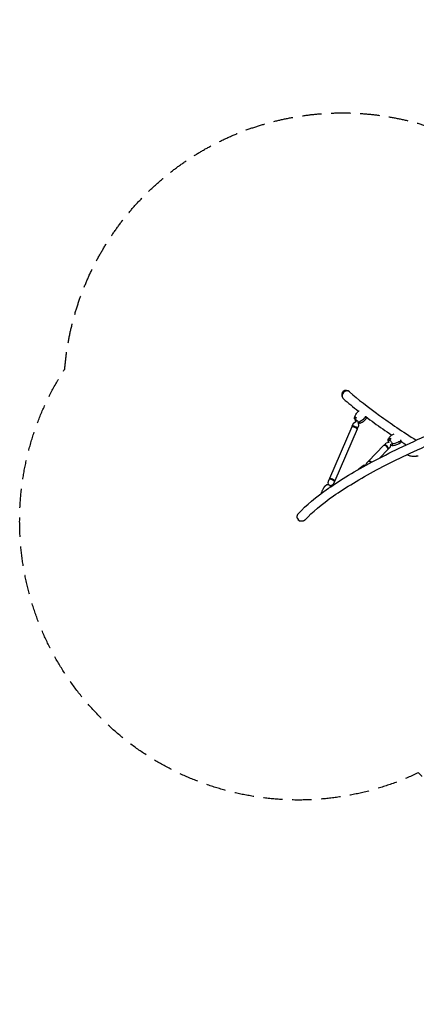
# Model space of a CAD drawing. Units: millimetres. Extents: x -5440 to 5439, y -3218 to 3240.
# Drawn here: x -5440 to -2835, y -3218 to 3240 of the extents above; entities that cross this region are included whole.
import ezdxf

# ---------------------------------------------------------------- set-up
doc = ezdxf.new("R2010")
doc.units = ezdxf.units.MM
doc.header["$LTSCALE"] = 20
doc.linetypes.add('HIDDEN', pattern=[9.525, 6.35, -3.175])
doc.layers.add('2d', color=230, linetype='Continuous')
doc.layers.add('CSA-SafetyZone', color=63, linetype='HIDDEN')

msp = doc.modelspace()

# ---------------------------------------------------------------- linework, layer by layer
at = {"layer": '2d'}
for p, q in [((-3273.1, 799.4), (-3273.3, 799.5)), ((-3272.2, 798.6), (-3273, 797.7)), ((-3256.8, 574), (-3250.4, 588.7)), ((-3232.8, 602.5), (-3248.5, 591.1)), ((-3218.6, 603.9), (-3215, 601.1)), ((-3217.6, 595.9), (-3215.1, 576.7)), ((-3258.7, 569.5), (-3405.1, 229.8)), ((-3223.8, 554.5), (-3370.2, 214.8)), ((-3255, 570.4), (-3256.3, 572.3)), ((-3255.1, 570.4), (-3254.8, 571)), ((-3225.7, 557.7), (-3225.4, 558.3)), ((-3225.7, 557.8), (-3223.5, 558.1)), ((-3221.9, 558.9), (-3215.5, 573.7)), ((-3046.4, 449.8), (-3036.2, 460.4)), ((-3015.3, 466.2), (-3031.9, 462.7)), ((-3016.9, 474), (-3018.8, 475.3)), ((-3003.8, 455.2), (-3006.7, 438.4)), ((-2994.3, 459.1), (-2998.8, 462)), ((-3049.5, 446.6), (-3148, 344.2)), ((-3022.1, 420.2), (-3073.9, 366.5)), ((-3019, 423.4), (-3008.8, 434)), ((-3164.8, 318.1), (-3163.4, 326)), ((-3151.1, 341), (-3161.3, 330.4)), ((-3141.2, 342.5), (-3142.3, 342.6)), ((-3139.8, 340.2), (-3141.7, 341)), ((-3411.3, 188.5), (-3413.8, 207.5)), ((-3407, 225.3), (-3413.4, 210.6)), ((-3402.2, 226.6), (-3405.5, 226.1)), ((-3402.7, 227.7), (-3403.3, 226.5)), ((-3400.8, 228.7), (-3402.1, 228.3)), ((-3372.1, 210.3), (-3378.5, 195.5)), ((-3374.5, 214.7), (-3372.6, 212)), ((-3373.9, 217.2), (-3373.4, 215.9)), ((-3373.3, 215), (-3373.9, 213.8)), ((-3396.1, 181.8), (-3380.4, 193.2)), ((-3615.5, -32), (-3614.8, -32.6))]:
    msp.add_line(p, q, dxfattribs=at)
for centre, start, end in [((-3216.9, 618.4), 176.94458, 220.82768), ((-3216.9, 618.4), 272.55049, 278.58055), ((-2996.9, 473.9), 163.0129, 202.47509), ((-2996.9, 473.9), 249.72995, 259.24643)]:
    msp.add_arc(centre, 20, start, end, dxfattribs=at)
for centre, major_axis, ratio, start_param, end_param in [((-3293, 776.7), (25.4, -21.9), 0.897647, 1.570796, 4.365688), ((-3293.5, 775.6), (19.7, 22.8), 0.897647, 1.551011, 3.141593), ((-3292.8, 776.5), (19.7, 22.8), 0.897647, 6.240852, 7.87277), ((-3186.7, 571.6), (62.3, -56.5), 0.053556, 2.495788, 2.690399), ((-3199.7, 675.8), (70.8, 73), 0.520659, 4.028813, 4.466482), ((-3262.7, 645.3), (-62.3, 56.5), 0.053556, 2.495788, 2.690399), ((-3241.3, 562), (-17.4, 7.5), 0.217868, 3.141593, 6.283185), ((-3239.3, 566.5), (-17.4, 7.5), 0.217868, 4.712389, 6.624626), ((-3240.1, 564.7), (-14.7, 6.3), 0.217868, 4.712389, 6.283185), ((-3240.9, 562.9), (-14.7, 6.3), 0.217868, 4.712389, 5.649047), ((-3240.9, 562.9), (-14.7, 6.3), 0.217868, 3.775731, 4.712389), ((-3240.1, 564.7), (-14.7, 6.3), 0.217868, 3.141593, 4.712389), ((-3239.3, 566.5), (-17.4, 7.5), 0.217868, 2.800152, 4.712389), ((-2990.2, 417.6), (43.5, -72), 0.328466, 2.436948, 2.631559), ((-2977.8, 518.9), (96.6, 31.9), 0.53902, 4.366637, 4.804306), ((-3035.8, 433.4), (-13.7, 13.2), 0.4533, 3.141593, 6.283185), ((-3032.7, 436.6), (-13.7, 13.2), 0.4533, 4.712389, 6.544896), ((-3033.9, 435.3), (-11.5, 11.1), 0.4533, 4.712389, 5.902154), ((-3033.9, 435.3), (-11.5, 11.1), 0.4533, 3.522624, 4.712389), ((-3032.7, 436.6), (-13.7, 13.2), 0.4533, 2.879882, 4.712389), ((-3022.9, 516.8), (-43.5, 72), 0.328466, 2.454563, 2.631559), ((-3137.4, 327.8), (-13.7, 13.2), 0.4533, 4.820371, 6.283185), ((-3134.3, 331), (-13.7, 13.2), 0.4533, 0, 0.261711), ((-3134.3, 331), (-13.7, 13.2), 0.4533, 4.743431, 6.283185), ((-3134.9, 330.4), (-11.5, 11.1), 0.4533, 4.795367, 6.110963), ((-3134.3, 331), (10.8, -10.4), 0.4533, 1.649747, 2.608093), ((-3136.2, 329.1), (-11.5, 11.1), 0.4533, 4.832151, 5.415515), ((-3389.6, 217.8), (-17.4, 7.5), 0.217868, 4.712389, 6.283185), ((-3387.7, 222.3), (-17.4, 7.5), 0.217868, 0, 0.569621), ((-3387.7, 222.3), (-17.4, 7.5), 0.217868, 3.141593, 6.283185), ((-3388, 221.4), (-14.7, 6.3), 0.217868, 4.712389, 6.283185), ((-3388.8, 219.6), (-14.7, 6.3), 0.217868, 4.712389, 5.941744), ((-3387.7, 222.3), (13.8, -5.9), 0.217868, 1.570796, 2.916466), ((-3389.6, 217.8), (-17.4, 7.5), 0.217868, 3.141593, 4.712389), ((-3388.8, 219.6), (-14.7, 6.3), 0.217868, 3.483034, 4.712389), ((-3388, 221.4), (-14.7, 6.3), 0.217868, 3.141593, 4.712389), ((-3387.7, 222.3), (13.8, -5.9), 0.217868, 0.225127, 1.570796), ((-3387.7, 222.3), (-17.4, 7.5), 0.217868, 2.571971, 3.141593), ((-3354.7, 145.1), (75.4, -37.2), 0.409986, 2.840037, 2.841843), ((-3453.2, 106.2), (-52.5, -87.1), 0.185002, 2.584674, 2.747491), ((-3589.2, -20.7), (-22.3, 20.3), 0.940298, 1.165501, 1.494812), ((-3586.9, -18.2), (21.6, 23.7), 0.940298, 2.736297, 3.298863), ((-3588.4, -21.6), (-22.3, 20.3), 0.940298, 1.456238, 1.985298)]:
    msp.add_ellipse(centre, major_axis=major_axis, ratio=ratio, start_param=start_param, end_param=end_param, dxfattribs=at)
for points, knots in [([(-3608.2, 1.4), (-3559.1, 54.7), (-3493.6, 109.7), (-3331.5, 222.9), (-3234.9, 281.1), (-3013.1, 399.2), (-2888, 459.2), (-2612.9, 579.2), (-2463, 639.3), (-2142.6, 757.8), (-1972.1, 816.2), (-1794.1, 873)], [4.9974714, 4.9974714, 4.9974714, 4.9974714, 5.1714919, 5.1714919, 5.3455123, 5.3455123, 5.5195327, 5.5195327, 5.6935532, 5.6935532, 5.8675736, 5.8675736, 5.8675736, 5.8675736]), ([(-3563.9, -39.5), (-3518.8, 9.4), (-3456.5, 62.1), (-3299.5, 171.7), (-3204.8, 228.8), (-2986.5, 345.1), (-2862.7, 404.4), (-2590, 523.4), (-2441.1, 583.1), (-2149.5, 690.9), (-2010, 739.3), (-1864.9, 786.7)], [4.9974714, 4.9974714, 4.9974714, 4.9974714, 5.1714919, 5.1714919, 5.3455123, 5.3455123, 5.5195327, 5.5195327, 5.6935532, 5.6935532, 5.8381736, 5.8381736, 5.8381736, 5.8381736]), ([(-3273.8, 798.5), (-3218.4, 750.7), (-3152.3, 699), (-3004.6, 592.5), (-2924.1, 538.1), (-2835.6, 481.3)], [5.1452608, 5.1452608, 5.1452608, 5.1452608, 5.2898018, 5.2898018, 5.4260356, 5.4260356, 5.4260356, 5.4260356]), ([(-3240.7, 629.7), (-3239.7, 633.6), (-3238.4, 637.4), (-3235.2, 644.7), (-3233.3, 648.1), (-3229.2, 654.7), (-3227, 657.7), (-3222.2, 663.6), (-3219.6, 666.4), (-3214.5, 671.4), (-3212, 673.7), (-3209.4, 675.9)], [-75.879584, -75.879584, -75.879584, -75.879584, -66.361019, -66.361019, -56.842454, -56.842454, -47.323888, -47.323888, -37.805323, -37.805323, -29.219628, -29.219628, -29.219628, -29.219628]), ([(-3250.4, 588.7), (-3250.4, 588.9), (-3250.3, 589.1), (-3250, 589.5), (-3249.9, 589.7), (-3249.7, 590), (-3249.5, 590.2), (-3249.2, 590.5), (-3249.1, 590.6), (-3248.8, 590.9), (-3248.7, 591), (-3248.5, 591.1)], [4.712389, 4.712389, 4.712389, 4.712389, 4.7381966, 4.7381966, 4.7640043, 4.7640043, 4.789812, 4.789812, 4.8156196, 4.8156196, 4.8414273, 4.8414273, 4.8414273, 4.8414273]), ([(-3236.9, 618.4), (-3238, 619.5), (-3239, 620.4), (-3240.7, 622.3), (-3241.3, 623.1), (-3242, 624), (-3241.9, 624.2), (-3241.4, 624)], [1.231144, 1.231144, 1.231144, 1.231144, 7.296458, 7.296458, 15.435418, 15.435418, 24.441619, 24.441619, 24.441619, 24.441619]), ([(-3241.8, 624), (-3241.8, 624.4), (-3241.7, 624.7), (-3241.6, 625.5), (-3241.5, 625.9), (-3241.4, 626.7), (-3241.3, 627), (-3241.1, 627.8), (-3241, 628.2), (-3240.9, 628.9), (-3240.8, 629.3), (-3240.7, 629.7)], [-4.500643, -4.500643, -4.500643, -4.500643, -3.600515, -3.600515, -2.700386, -2.700386, -1.800257, -1.800257, -0.900129, -0.900129, 0, 0, 0, 0]), ([(-3241.4, 624), (-3240.7, 626.1), (-3239.8, 628.2), (-3237.4, 632.1), (-3236, 633.9), (-3234.4, 635.6), (-3234.4, 635.6), (-3234.4, 635.6)], [0.000493, 0.000493, 0.000493, 0.000493, 7.229077, 7.229077, 14.382658, 14.382658, 14.42037, 14.42037, 14.42037, 14.42037]), ([(-3230.2, 632.3), (-3230.2, 632.3), (-3230.2, 632.3), (-3231.3, 630.2), (-3232.2, 628.1), (-3233.7, 623.5), (-3234.2, 621.2), (-3234.6, 618.8)], [-0.037723, -0.037723, -0.037723, -0.037723, 0, 0, 7.155566, 7.155566, 14.386049, 14.386049, 14.386049, 14.386049]), ([(-3234.6, 618.8), (-3232.4, 617), (-3230.2, 615.1), (-3226.1, 611.5), (-3224.1, 609.7), (-3220.4, 606.3), (-3218.7, 604.6), (-3217.1, 603.1)], [1.238882, 1.238882, 1.238882, 1.238882, 11.753635, 11.753635, 20.832162, 20.832162, 29.338176, 29.338176, 29.338176, 29.338176]), ([(-3232, 603.4), (-3232.1, 603.4), (-3232.1, 603.3), (-3232.2, 603.1), (-3232.3, 603), (-3232.4, 602.9), (-3232.4, 602.8), (-3232.6, 602.7), (-3232.6, 602.6), (-3232.7, 602.5), (-3232.8, 602.5), (-3232.8, 602.5)], [4.712389, 4.712389, 4.712389, 4.712389, 4.7381966, 4.7381966, 4.7640043, 4.7640043, 4.789812, 4.789812, 4.8156196, 4.8156196, 4.8414273, 4.8414273, 4.8414273, 4.8414273]), ([(-3232.1, 605.4), (-3232.1, 605.4), (-3232.1, 605.4), (-3232, 605.2), (-3232, 605.1), (-3231.9, 604.8), (-3231.8, 604.6), (-3231.9, 604.1), (-3231.9, 603.7), (-3232, 603.4)], [4.3733367, 4.3733367, 4.3733367, 4.3733367, 4.4570303, 4.4570303, 4.5421499, 4.5421499, 4.6272694, 4.6272694, 4.712389, 4.712389, 4.712389, 4.712389]), ([(-3217.6, 595.9), (-3217.7, 596), (-3217.7, 596), (-3217.7, 596.2), (-3217.7, 596.3), (-3217.7, 596.4), (-3217.6, 596.5), (-3217.6, 596.7), (-3217.6, 596.8), (-3217.5, 597), (-3217.5, 597.1), (-3217.5, 597.2)], [1.441758, 1.441758, 1.441758, 1.441758, 1.4675657, 1.4675657, 1.4933733, 1.4933733, 1.519181, 1.519181, 1.5449887, 1.5449887, 1.5707963, 1.5707963, 1.5707963, 1.5707963]), ([(-3217.5, 597.2), (-3217.3, 597.5), (-3217.1, 597.7), (-3216.8, 598.1), (-3216.6, 598.2), (-3216.3, 598.4), (-3216.2, 598.4), (-3216.1, 598.5), (-3216, 598.5), (-3216, 598.5)], [1.5707963, 1.5707963, 1.5707963, 1.5707963, 1.6559159, 1.6559159, 1.7410354, 1.7410354, 1.826155, 1.826155, 1.9098486, 1.9098486, 1.9098486, 1.9098486]), ([(-3213.1, 599.2), (-3211.7, 597.8), (-3210.5, 596.7), (-3208.6, 594.6), (-3208, 593.9), (-3207.3, 592.9), (-3207.4, 592.7), (-3207.9, 593)], [0, 0, 0, 0, 7.296458, 7.296458, 15.435418, 15.435418, 24.441619, 24.441619, 24.441619, 24.441619]), ([(-3207.5, 592.9), (-3207.1, 593), (-3206.7, 593.1), (-3205.8, 593.4), (-3205.3, 593.5), (-3204.5, 593.8), (-3204, 594), (-3203.1, 594.3), (-3202.7, 594.4), (-3201.9, 594.7), (-3201.4, 594.9), (-3201, 595.1)], [-5.275246, -5.275246, -5.275246, -5.275246, -4.220196, -4.220196, -3.165147, -3.165147, -2.110098, -2.110098, -1.055049, -1.055049, 0, 0, 0, 0]), ([(-3201, 595.1), (-3197.2, 596.6), (-3193.5, 598.4), (-3186.6, 602.5), (-3183.3, 604.7), (-3177.1, 609.6), (-3174.2, 612.2), (-3168.7, 617.7), (-3166.1, 620.6), (-3162, 625.6), (-3160.3, 627.7), (-3158.8, 629.9)], [-75.879584, -75.879584, -75.879584, -75.879584, -66.366653, -66.366653, -56.853721, -56.853721, -47.34079, -47.34079, -37.827858, -37.827858, -31.219136, -31.219136, -31.219136, -31.219136]), ([(-3167.3, 636.3), (-3149.3, 622.8), (-3130.7, 609.1), (-3075.4, 569.3), (-3037.1, 542.6), (-2996.8, 515.3)], [5.2538305, 5.2538305, 5.2538305, 5.2538305, 5.2898018, 5.2898018, 5.3574695, 5.3574695, 5.3574695, 5.3574695]), ([(-3215.1, 576.7), (-3215.1, 576.5), (-3215.1, 576.3), (-3215.1, 576), (-3215.1, 575.8), (-3215.1, 575.4), (-3215.1, 575.1), (-3215.2, 574.7), (-3215.3, 574.5), (-3215.4, 574.1), (-3215.5, 573.9), (-3215.5, 573.7)], [1.441758, 1.441758, 1.441758, 1.441758, 1.4675657, 1.4675657, 1.4933733, 1.4933733, 1.519181, 1.519181, 1.5449887, 1.5449887, 1.5707963, 1.5707963, 1.5707963, 1.5707963]), ([(-3019.3, 487.3), (-3017.9, 491.1), (-3016.1, 494.6), (-3011.9, 501.1), (-3009.5, 504.1), (-3004.4, 509.4), (-3001.6, 511.8), (-2995.9, 516), (-2992.9, 517.9), (-2987.1, 521.2), (-2984.2, 522.5), (-2981.4, 523.8)], [-75.879584, -75.879584, -75.879584, -75.879584, -66.367485, -66.367485, -56.855385, -56.855385, -47.343286, -47.343286, -37.831186, -37.831186, -29.272639, -29.272639, -29.272639, -29.272639]), ([(-3036.2, 460.4), (-3036, 460.6), (-3035.7, 460.8), (-3035.2, 461.3), (-3034.9, 461.5), (-3034.3, 461.8), (-3034, 462), (-3033.5, 462.2), (-3033.1, 462.3), (-3032.5, 462.5), (-3032.2, 462.6), (-3031.9, 462.7)], [4.712389, 4.712389, 4.712389, 4.712389, 4.7718935, 4.7718935, 4.8313979, 4.8313979, 4.8909024, 4.8909024, 4.9504069, 4.9504069, 5.0099114, 5.0099114, 5.0099114, 5.0099114]), ([(-3019.5, 477.8), (-3020.1, 479.7), (-3020.3, 481.4), (-3020.4, 484.3), (-3020.1, 485.4), (-3018.9, 487), (-3017.9, 487.5), (-3016.6, 487.4)], [0, 0, 0, 0, 7.296458, 7.296458, 15.435418, 15.435418, 24.441619, 24.441619, 24.441619, 24.441619]), ([(-3020.1, 485), (-3020, 485.2), (-3020, 485.4), (-3019.9, 485.7), (-3019.8, 485.8), (-3019.7, 486.1), (-3019.7, 486.3), (-3019.6, 486.6), (-3019.5, 486.7), (-3019.4, 487), (-3019.3, 487.2), (-3019.3, 487.3)], [-1.944912, -1.944912, -1.944912, -1.944912, -1.555929, -1.555929, -1.166947, -1.166947, -0.777965, -0.777965, -0.388982, -0.388982, 0, 0, 0, 0]), ([(-3016.6, 487.4), (-3015.2, 489.3), (-3013.5, 491.1), (-3009.9, 494.2), (-3007.9, 495.5), (-3005.8, 496.7), (-3005.8, 496.7), (-3005.8, 496.7)], [0.000493, 0.000493, 0.000493, 0.000493, 7.229077, 7.229077, 14.382658, 14.382658, 14.42037, 14.42037, 14.42037, 14.42037]), ([(-3015.1, 466.4), (-3015.1, 466.4), (-3015.1, 466.3), (-3015.2, 466.3), (-3015.2, 466.3), (-3015.2, 466.3), (-3015.3, 466.2), (-3015.3, 466.2), (-3015.3, 466.2), (-3015.3, 466.2)], [4.712389, 4.712389, 4.712389, 4.712389, 4.7718935, 4.7718935, 4.8313979, 4.8313979, 4.8909024, 4.8909024, 4.9182521, 4.9182521, 4.9182521, 4.9182521]), ([(-3014.9, 466.6), (-3014.9, 466.6), (-3015, 466.5), (-3015.1, 466.4), (-3015.1, 466.4), (-3015.1, 466.4)], [4.475922, 4.475922, 4.475922, 4.475922, 4.6792468, 4.6792468, 4.712389, 4.712389, 4.712389, 4.712389]), ([(-3000.4, 493.1), (-3000.4, 493.1), (-3000.4, 493.1), (-3001.9, 491.5), (-3003.2, 489.8), (-3005.8, 485.9), (-3007, 483.9), (-3008, 481.7)], [-0.037723, -0.037723, -0.037723, -0.037723, 0, 0, 7.155566, 7.155566, 14.386049, 14.386049, 14.386049, 14.386049]), ([(-3008, 481.7), (-3006, 479.5), (-3004.1, 477.2), (-3000.9, 472.6), (-2999.5, 470.4), (-2997.1, 465.9), (-2996.1, 463.8), (-2995.3, 461.8)], [1.238882, 1.238882, 1.238882, 1.238882, 11.753635, 11.753635, 20.832162, 20.832162, 29.338176, 29.338176, 29.338176, 29.338176]), ([(-3003.8, 455.2), (-3003.8, 455.2), (-3003.8, 455.2), (-3003.8, 455.2), (-3003.8, 455.2), (-3003.7, 455.3), (-3003.7, 455.3), (-3003.7, 455.3), (-3003.7, 455.3), (-3003.6, 455.4)], [1.3649332, 1.3649332, 1.3649332, 1.3649332, 1.3922829, 1.3922829, 1.4517874, 1.4517874, 1.5112918, 1.5112918, 1.5707963, 1.5707963, 1.5707963, 1.5707963]), ([(-2993.6, 456.5), (-2993.1, 454.7), (-2992.8, 453), (-2992.7, 450.1), (-2993.1, 449), (-2994.3, 447.3), (-2995.2, 446.9), (-2996.5, 447)], [0, 0, 0, 0, 7.296458, 7.296458, 15.435418, 15.435418, 24.441619, 24.441619, 24.441619, 24.441619]), ([(-2987.3, 447.4), (-2983.1, 447.8), (-2978.9, 448.6), (-2970.7, 450.6), (-2966.8, 451.8), (-2959.1, 454.7), (-2955.4, 456.4), (-2948.2, 460), (-2944.7, 462), (-2938, 466.4), (-2934.8, 468.7), (-2931.7, 471.1)], [-75.879584, -75.879584, -75.879584, -75.879584, -66.401395, -66.401395, -56.923207, -56.923207, -47.445018, -47.445018, -37.966829, -37.966829, -28.48864, -28.48864, -28.48864, -28.48864]), ([(-2932.2, 471.7), (-2931.6, 471.1), (-2931.6, 470.9), (-2932.1, 471.5), (-2932.6, 472.1), (-2933.6, 474.3), (-2934.2, 475.8), (-2934.7, 477.7)], [0, 0, 0, 0, 9.375874, 9.375874, 17.470612, 17.470612, 25.61345, 25.61345, 25.61345, 25.61345]), ([(-3006.7, 438.4), (-3006.7, 438.1), (-3006.8, 437.8), (-3007, 437.2), (-3007.1, 436.9), (-3007.3, 436.2), (-3007.5, 435.9), (-3007.8, 435.4), (-3008, 435.1), (-3008.4, 434.5), (-3008.6, 434.3), (-3008.8, 434)], [1.2732739, 1.2732739, 1.2732739, 1.2732739, 1.3327784, 1.3327784, 1.3922829, 1.3922829, 1.4517874, 1.4517874, 1.5112918, 1.5112918, 1.5707963, 1.5707963, 1.5707963, 1.5707963]), ([(-2996.3, 447), (-2995.7, 447), (-2995.1, 447), (-2993.9, 447), (-2993.3, 447), (-2992.1, 447), (-2991.5, 447.1), (-2990.3, 447.1), (-2989.7, 447.2), (-2988.5, 447.3), (-2987.9, 447.3), (-2987.3, 447.4)], [-6.631232, -6.631232, -6.631232, -6.631232, -5.304986, -5.304986, -3.978739, -3.978739, -2.652493, -2.652493, -1.326246, -1.326246, 0, 0, 0, 0]), ([(-3161.3, 330.4), (-3161.5, 330.2), (-3161.7, 329.9), (-3162.1, 329.3), (-3162.3, 329.1), (-3162.6, 328.5), (-3162.8, 328.2), (-3163, 327.6), (-3163.1, 327.3), (-3163.3, 326.6), (-3163.4, 326.3), (-3163.4, 326)], [1.5707963, 1.5707963, 1.5707963, 1.5707963, 1.6303008, 1.6303008, 1.6898053, 1.6898053, 1.7493098, 1.7493098, 1.8088142, 1.8088142, 1.8683187, 1.8683187, 1.8683187, 1.8683187]), ([(-2843.8, 374.1), (-2848.1, 374), (-2852.3, 374.2), (-2860.5, 375), (-2864.6, 375.7), (-2872.5, 377.4), (-2876.3, 378.4), (-2883.9, 380.8), (-2887.5, 382.2), (-2893.1, 384.6), (-2895.1, 385.5), (-2897, 386.5)], [-75.879584, -75.879584, -75.879584, -75.879584, -66.381195, -66.381195, -56.882806, -56.882806, -47.384416, -47.384416, -37.886027, -37.886027, -32.477225, -32.477225, -32.477225, -32.477225]), ([(-2837.3, 374.5), (-2837.7, 374.5), (-2838.1, 374.4), (-2839, 374.3), (-2839.5, 374.3), (-2840.3, 374.3), (-2840.8, 374.2), (-2841.6, 374.2), (-2842.1, 374.2), (-2842.9, 374.1), (-2843.4, 374.1), (-2843.8, 374.1)], [-4.857795, -4.857795, -4.857795, -4.857795, -3.886236, -3.886236, -2.914677, -2.914677, -1.943118, -1.943118, -0.971559, -0.971559, 0, 0, 0, 0]), ([(-2834.8, 375), (-2835.9, 374.6), (-2837.1, 374.5), (-2839.6, 374.4), (-2841, 374.7), (-2842.4, 375.3), (-2842.4, 375.3), (-2842.5, 375.3)], [1.405594, 1.405594, 1.405594, 1.405594, 7.229077, 7.229077, 14.382658, 14.382658, 14.42037, 14.42037, 14.42037, 14.42037]), ([(-2836.1, 378.3), (-2836.1, 378.3), (-2836.1, 378.3), (-2833.9, 378.1), (-2831.7, 378.1), (-2827.6, 378.8), (-2825.6, 379.3), (-2823.8, 380.1)], [-0.037723, -0.037723, -0.037723, -0.037723, 0, 0, 7.155566, 7.155566, 14.386049, 14.386049, 14.386049, 14.386049]), ([(-3218.6, 288), (-3218.1, 288.6), (-3217.5, 289.1), (-3214.4, 292.4), (-3211.7, 295), (-3206.1, 300), (-3203.1, 302.4), (-3197.1, 307), (-3194.1, 309.2), (-3190.9, 311.2)], [5.7711825, 5.7711825, 5.7711825, 5.7711825, 5.7797963, 5.7797963, 5.8230897, 5.8230897, 5.8663831, 5.8663831, 5.9096765, 5.9096765, 5.9096765, 5.9096765]), ([(-3190.9, 311.2), (-3190.5, 311.5), (-3190, 311.8), (-3189, 312.4), (-3188.5, 312.6), (-3187.6, 313.2), (-3187.1, 313.4), (-3186.1, 314), (-3185.6, 314.2), (-3184.6, 314.7), (-3184.1, 314.9), (-3183.6, 315.1)], [5.90967651, 5.90967651, 5.90967651, 5.90967651, 5.92929356, 5.92929356, 5.94891062, 5.94891062, 5.96852767, 5.96852767, 5.98814472, 5.98814472, 6.00776178, 6.00776178, 6.00776178, 6.00776178]), ([(-3174.5, 317.3), (-3176.7, 317.1), (-3178.9, 316.7), (-3183.2, 315.4), (-3185.2, 314.4), (-3187.1, 313.3), (-3187.1, 313.3), (-3187.1, 313.3)], [0.000493, 0.000493, 0.000493, 0.000493, 7.229077, 7.229077, 14.382658, 14.382658, 14.42037, 14.42037, 14.42037, 14.42037]), ([(-3413.4, 210.6), (-3413.5, 210.4), (-3413.5, 210.2), (-3413.7, 209.7), (-3413.7, 209.5), (-3413.8, 209.1), (-3413.8, 208.9), (-3413.8, 208.5), (-3413.8, 208.3), (-3413.8, 207.9), (-3413.8, 207.7), (-3413.8, 207.5)], [1.5707963, 1.5707963, 1.5707963, 1.5707963, 1.596604, 1.596604, 1.6224117, 1.6224117, 1.6482193, 1.6482193, 1.674027, 1.674027, 1.6998347, 1.6998347, 1.6998347, 1.6998347]), ([(-3380.4, 193.2), (-3380.3, 193.3), (-3380.1, 193.4), (-3379.8, 193.6), (-3379.7, 193.8), (-3379.4, 194.1), (-3379.3, 194.2), (-3379, 194.6), (-3378.9, 194.7), (-3378.7, 195.1), (-3378.6, 195.3), (-3378.5, 195.5)], [4.5833507, 4.5833507, 4.5833507, 4.5833507, 4.6091583, 4.6091583, 4.634966, 4.634966, 4.6607736, 4.6607736, 4.6865813, 4.6865813, 4.712389, 4.712389, 4.712389, 4.712389]), ([(-3458.4, 133.2), (-3458.3, 133.5), (-3458.2, 133.8), (-3457.3, 136.8), (-3456.4, 139.5), (-3454.5, 144.8), (-3453.5, 147.4), (-3451.2, 152.6), (-3450, 155.2), (-3447.5, 160.3), (-3446.2, 162.9), (-3444.8, 165.3)], [3.27189974, 3.27189974, 3.27189974, 3.27189974, 3.27453714, 3.27453714, 3.29657454, 3.29657454, 3.31861194, 3.31861194, 3.34064934, 3.34064934, 3.36268674, 3.36268674, 3.36268674, 3.36268674]), ([(-3444.8, 165.3), (-3444.3, 166.1), (-3443.9, 167), (-3442.9, 168.6), (-3442.4, 169.4), (-3441.5, 171), (-3440.9, 171.8), (-3439.9, 173.3), (-3439.4, 174.1), (-3438.3, 175.7), (-3437.8, 176.4), (-3437.2, 177.2)], [-12.780359, -12.780359, -12.780359, -12.780359, -10.521932, -10.521932, -8.263506, -8.263506, -6.005079, -6.005079, -3.746653, -3.746653, -1.488226, -1.488226, -1.488226, -1.488226]), ([(-3437.2, 177.2), (-3437.1, 177.4), (-3436.9, 177.5), (-3436.7, 177.9), (-3436.5, 178.1), (-3436.3, 178.4), (-3436.2, 178.6), (-3435.9, 178.9), (-3435.8, 179.1), (-3435.5, 179.4), (-3435.4, 179.6), (-3435.2, 179.8)], [-67.380409, -67.380409, -67.380409, -67.380409, -66.864965, -66.864965, -66.349521, -66.349521, -65.834077, -65.834077, -65.318633, -65.318633, -64.803189, -64.803189, -64.803189, -64.803189]), ([(-3436.4, 178.1), (-3436.4, 178.1), (-3436.4, 178.1), (-3435.7, 179.2), (-3434.9, 180.3), (-3434, 181.2)], [-0.037723, -0.037723, -0.037723, -0.037723, 0, 0, 5.20134, 5.20134, 5.20134, 5.20134]), ([(-3434, 181.2), (-3433.2, 182), (-3432.5, 182.7), (-3431, 184), (-3430.2, 184.7), (-3428.7, 185.9), (-3427.9, 186.4), (-3426.3, 187.5), (-3425.5, 188), (-3423.9, 188.9), (-3423.1, 189.3), (-3422.3, 189.8)], [3.4725515, 3.4725515, 3.4725515, 3.4725515, 3.5062184, 3.5062184, 3.5398854, 3.5398854, 3.5735523, 3.5735523, 3.6072192, 3.6072192, 3.6408862, 3.6408862, 3.6408862, 3.6408862]), ([(-3422.2, 189.8), (-3424.3, 188.8), (-3426.2, 187.5), (-3429.7, 184.4), (-3431.3, 182.7), (-3432.7, 180.8), (-3432.7, 180.8), (-3432.8, 180.8)], [0.000493, 0.000493, 0.000493, 0.000493, 7.229077, 7.229077, 14.382658, 14.382658, 14.42037, 14.42037, 14.42037, 14.42037]), ([(-3401.3, 184.4), (-3403.5, 185.6), (-3405.7, 186.6), (-3410.4, 188.4), (-3412.8, 189), (-3417.6, 189.8), (-3420, 190), (-3422.2, 189.8)], [0, 0, 0, 0, 7.296458, 7.296458, 15.435418, 15.435418, 24.441619, 24.441619, 24.441619, 24.441619]), ([(-3396.1, 181.8), (-3396.1, 181.8), (-3396.2, 181.7), (-3396.3, 181.6), (-3396.4, 181.6), (-3396.4, 181.5), (-3396.4, 181.5), (-3396.4, 181.5)], [4.58335065, 4.58335065, 4.58335065, 4.58335065, 4.60915832, 4.60915832, 4.63496598, 4.63496598, 4.63693182, 4.63693182, 4.63693182, 4.63693182]), ([(-3614.8, -32.6), (-3615, -32.3), (-3615.1, -32), (-3615.6, -30.7), (-3615.9, -29.7), (-3616.4, -27.8), (-3616.6, -26.8), (-3616.7, -25.9), (-3616.9, -25), (-3617, -24), (-3617.1, -21.9), (-3617.1, -20.9), (-3617.1, -18.8), (-3617, -17.8), (-3616.7, -15.8), (-3616.5, -14.8), (-3616.1, -12.9), (-3615.8, -11.9), (-3615.2, -9.9), (-3614.8, -8.9), (-3613.9, -6.9), (-3613.4, -6), (-3612.4, -4.1), (-3611.8, -3.3), (-3610.7, -1.6), (-3610.1, -0.8), (-3609, 0.5), (-3608.6, 0.9), (-3608.2, 1.4)], [-6.543015, -6.543015, -6.543015, -6.543015, -5.659492, -5.659492, -2.829746, -2.829746, 0, 0, 0, 2.848185, 2.848185, 5.69637, 5.69637, 8.544555, 8.544555, 11.39274, 11.39274, 14.352815, 14.352815, 17.312889, 17.312889, 20.272963, 20.272963, 23.233038, 23.233038, 26.227366, 26.227366, 27.865889, 27.865889, 27.865889, 27.865889]), ([(-3563.9, -39.5), (-3564.2, -39.9), (-3564.6, -40.2), (-3565.7, -41.3), (-3566.5, -42.1), (-3568.2, -43.4), (-3569, -44), (-3570.6, -45.2), (-3571.5, -45.7), (-3573.3, -46.7), (-3574.3, -47.2), (-3576.2, -48), (-3577.2, -48.4), (-3579.2, -49.1), (-3580.2, -49.3), (-3582.1, -49.7), (-3583.1, -49.9), (-3585.2, -50.2), (-3586.2, -50.3), (-3588.4, -50.3), (-3589.4, -50.3), (-3591.5, -50.1), (-3592.5, -50), (-3594.4, -49.6), (-3595.3, -49.4), (-3596.5, -49.1), (-3596.7, -49), (-3596.9, -48.9)], [120.084366, 120.084366, 120.084366, 120.084366, 121.444773, 121.444773, 124.439273, 124.439273, 127.433774, 127.433774, 130.36618, 130.36618, 133.298585, 133.298585, 136.230991, 136.230991, 139.163397, 139.163397, 142.076358, 142.076358, 144.98932, 144.98932, 147.902281, 147.902281, 150.815243, 150.815243, 153.613409, 153.613409, 154.219881, 154.219881, 154.219881, 154.219881])]:
    msp.add_open_spline(points, degree=3, knots=knots, dxfattribs=at)
for points in [[(-3313.2, 752.8), (-3283, 726.7), (-3249.9, 699.8), (-3214, 671.9)], [(-3214.7, 598.1), (-3214.9, 598.3), (-3215, 598.4), (-3215.2, 598.5)], [(-3180.1, 622.3), (-3175.2, 626.1), (-3170.5, 630.4), (-3166, 634.8)], [(-3166, 634.8), (-3170.5, 630.4), (-3175.2, 626.1), (-3180.1, 622.3)], [(-3166, 634.8), (-3167.1, 635.9), (-3168.1, 637.2), (-3169, 638.4)], [(-3161.8, 632.1), (-3163.1, 632.6), (-3164.5, 633.5), (-3166, 634.8)], [(-3016.2, 468.8), (-3016.8, 470.1), (-3017.3, 471.4), (-3017.8, 472.6)], [(-3003.6, 455.4), (-3003.5, 455.5), (-3003.4, 455.5), (-3003.4, 455.5)], [(-2951.8, 470), (-2945.9, 472.2), (-2940.1, 474.8), (-2934.7, 477.7)], [(-2934.7, 477.7), (-2940.1, 474.8), (-2945.9, 472.2), (-2951.8, 470)], [(-2934.7, 477.7), (-2935.4, 479.5), (-2936, 481.4), (-2936.5, 483.4)], [(-2932.8, 472.5), (-2922.1, 465.5), (-2911.4, 458.5), (-2900.5, 451.5)], [(-2932.2, 471.7), (-2932.3, 471.8), (-2932.4, 472), (-2932.5, 472.1)], [(-3168.6, 316), (-3170.6, 316.7), (-3172.5, 317.1), (-3174.5, 317.3)], [(-3393.5, 179.5), (-3394.2, 180), (-3395, 180.6), (-3395.8, 181.1)]]:
    msp.add_open_spline(points, degree=3, dxfattribs=at)
for points, weights in [([(-3217.1, 603.1), (-3216, 602.1), (-3215, 601.1)], [1.00001323423, 1.00000902714, 1.00000349451]), ([(-3215, 601.1), (-3214, 600.2), (-3213.1, 599.2)], [1.00000349451, 1.00000902714, 1.00001323423]), ([(-3018.8, 475.3), (-3019.2, 476.6), (-3019.5, 477.8)], [1.00000349451, 1.00000902714, 1.00001323423]), ([(-3017.8, 472.6), (-3018.3, 473.9), (-3018.8, 475.3)], [1.00001323423, 1.00000902714, 1.00000349451]), ([(-2995.3, 461.8), (-2994.8, 460.4), (-2994.3, 459.1)], [1.00001323423, 1.00000902714, 1.00000349451]), ([(-2994.3, 459.1), (-2994, 457.8), (-2993.6, 456.5)], [1.00000349451, 1.00000902714, 1.00001323423]), ([(-3398.5, 182.8), (-3399.9, 183.6), (-3401.3, 184.4)], [1.00000349451, 1.00000902714, 1.00001323423]), ([(-3395.8, 181.1), (-3397.2, 182), (-3398.5, 182.8)], [1.00001323423, 1.00000902714, 1.00000349451])]:
    msp.add_rational_spline(points, weights, degree=2, dxfattribs=at)
at = {"layer": 'CSA-SafetyZone', "flags": 128}
msp.add_lwpolyline([(-2692.4, 2517.2, -0.265716), (-906.4, 2844.8, -0.284685), (1007.5, 3065.6, -0.20501), (2445.9, 3116.8, -0.091866), (3033.1, 2801.6, 0.055656), (3290.3, 2764.1, -0.316537), (4970.3, 1495.9, -0.315697), (5222.9, -589.2, 0.055367), (5126.9, -829.2, -0.091067), (5105.5, -1489.6, -0.279151), (3886, -2939.7, -0.206477), (2439.5, -2858.6), (2302.4, -2790.2, -0.10154), (1577.3, -2668.3, -0.505292), (-1338.9, -2258.8, -0.22781), (-2821.1, -1699, -0.757979), (-5143.6, 948.7, -0.495389)], format="xyb", close=True, dxfattribs=at)

doc.saveas('drawing.dxf')
